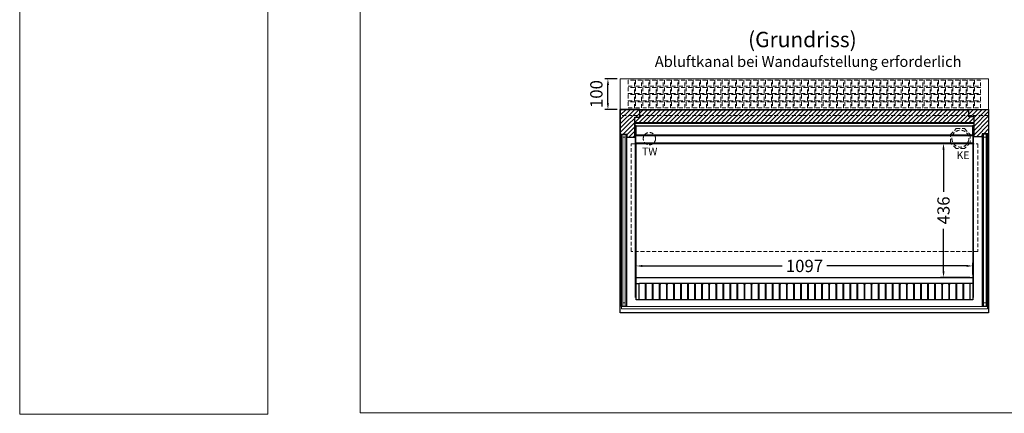
# Model space of a CAD drawing. Units: millimetres. Extents: x 11343 to 40744, y -695 to 34071.
# Drawn here: x 11643 to 14851, y 17021 to 18301 of the extents above; entities that cross this region are included whole.
import ezdxf
from ezdxf.enums import TextEntityAlignment as Align

# ---------------------------------------------------------------- set-up
doc = ezdxf.new("R2010")
doc.units = ezdxf.units.MM
doc.header["$LTSCALE"] = 2
doc.header["$PDMODE"] = 34
doc.header["$PDSIZE"] = 5
doc.linetypes.add('AUSGEZOGEN', pattern=[0])
doc.linetypes.add('VERDECKT', pattern=[9.525, 6.35, -3.175])
for name, color, linetype, lineweight in [('A_BEMASSUNG', 1, 'Continuous', 13), ('A_GLAS', 4, 'Continuous', 20), ('A_HILFSLINIEN', 7, 'Continuous', 13), ('A_SCHRAFFUR', 6, 'Continuous', 5), ('A_TEXT', 7, 'Continuous', 20), ('A_VERDECKT', 5, 'VERDECKT', 13), ('A_VOLL', 3, 'Continuous', 30)]:
    doc.layers.add(name, color=color, linetype=linetype, lineweight=lineweight)
doc.styles.add('ARIAL', font='arial.ttf')
doc.styles.add('Arial_35', font='arial.ttf', dxfattribs={"height": 35})
doc.dimstyles.new('STANDARD_Bemassung', dxfattribs={"dimtxt": 40, "dimasz": 20, "dimexe": 10, "dimexo": 10, "dimgap": 15, "dimtad": 0, "dimdec": 0, "dimdsep": 46, "dimtxsty": 'ARIAL', "dimcen": 0.09, "dimclrt": 7, "dimazin": 0, "dimtfac": 1, "dimtdec": 0, "dimtmove": 2, "dimatfit": 3, "dimfxl": 1, "dimtolj": 1, "dimtzin": 0, "dimarcsym": 0})

# ---------------------------------------------------------------- blocks, each defined once
blk = doc.blocks.new('*D3047')
at = {"layer": 'A_BEMASSUNG', "color": 0, "lineweight": -2, "ltscale": 2, "transparency": 16777216}
for p, q in [((13651.1, 17473), (13651.1, 17510.3)), ((13671.1, 17500.3), (14126.8, 17500.3)), ((14728.1, 17500.3), (14272.5, 17500.3)), ((14748.1, 17473), (14748.1, 17510.3))]:
    blk.add_line(p, q, dxfattribs=at)
at = {"layer": 'A_BEMASSUNG', "color": 0, "ltscale": 2, "transparency": 16777216}
for points in [[(13671.1, 17503.6), (13671.1, 17497), (13651.1, 17500.3)], [(14728.1, 17503.6), (14728.1, 17497), (14748.1, 17500.3)]]:
    blk.add_solid(points, dxfattribs=at)
at = {"layer": 'DEFPOINTS', "color": 0, "ltscale": 2, "transparency": 16777216}
for p in [(14748.1, 17500.3), (13651.1, 17463), (14748.1, 17463)]:
    blk.add_point(p, dxfattribs=at)
at = {"layer": 'A_BEMASSUNG', "color": 7, "ltscale": 2, "transparency": 16777216, "insert": (14199.6, 17500.3), "char_height": 40, "attachment_point": 5, "style": 'ARIAL'}
blk.add_mtext('\\A1;1097', dxfattribs=at)
blk = doc.blocks.new('*D3048')
at = {"layer": 'A_BEMASSUNG', "color": 0, "lineweight": -2, "ltscale": 2, "transparency": 16777216}
for p, q in [((14738.1, 17899), (14642.6, 17899)), ((14652.6, 17879), (14652.6, 17740.9)), ((14652.6, 17483), (14652.6, 17621)), ((14738.1, 17463), (14642.6, 17463))]:
    blk.add_line(p, q, dxfattribs=at)
at = {"layer": 'A_BEMASSUNG', "color": 0, "ltscale": 2, "transparency": 16777216}
for points in [[(14649.3, 17879), (14656, 17879), (14652.6, 17899)], [(14649.3, 17483), (14656, 17483), (14652.6, 17463)]]:
    blk.add_solid(points, dxfattribs=at)
at = {"layer": 'DEFPOINTS', "color": 0, "ltscale": 2, "transparency": 16777216}
for p in [(14652.6, 17899), (14748.1, 17899), (14748.1, 17463)]:
    blk.add_point(p, dxfattribs=at)
at = {"layer": 'A_BEMASSUNG', "color": 7, "ltscale": 2, "transparency": 16777216, "insert": (14652.6, 17681), "char_height": 40, "attachment_point": 5, "rotation": 90, "style": 'ARIAL'}
blk.add_mtext('\\A1;436', dxfattribs=at)
blk = doc.blocks.new('*D3068')
at = {"layer": 'A_BEMASSUNG', "color": 0, "lineweight": -2, "ltscale": 2, "transparency": 16777216}
for p, q in [((13589.6, 18109.5), (13549.2, 18109.5)), ((13559.2, 18029.5), (13559.2, 18089.5)), ((13589.6, 18009.5), (13549.2, 18009.5))]:
    blk.add_line(p, q, dxfattribs=at)
at = {"layer": 'A_BEMASSUNG', "color": 0, "ltscale": 2, "transparency": 16777216}
for points in [[(13555.9, 18089.5), (13562.6, 18089.5), (13559.2, 18109.5)], [(13555.9, 18029.5), (13562.6, 18029.5), (13559.2, 18009.5)]]:
    blk.add_solid(points, dxfattribs=at)
at = {"layer": 'DEFPOINTS', "color": 0, "ltscale": 2, "transparency": 16777216}
for p in [(13559.2, 18109.5), (13599.6, 18109.5), (13599.6, 18009.5)]:
    blk.add_point(p, dxfattribs=at)
at = {"layer": 'A_BEMASSUNG', "color": 7, "ltscale": 2, "transparency": 16777216, "insert": (13521.6, 18059.5), "char_height": 40, "attachment_point": 5, "rotation": 90, "style": 'ARIAL'}
blk.add_mtext('\\A1;100', dxfattribs=at)

msp = doc.modelspace()

# ---------------------------------------------------------------- hatches: boundary and pattern name
at = {"layer": 'A_SCHRAFFUR', "lineweight": 5}
h = msp.add_hatch(dxfattribs=at)
h.set_pattern_fill('_USER', color=256, scale=10, angle=45, pattern_type=0)
h.set_pattern_definition([(45, (4233.968, -19631.104), (-7.0710678, 7.0710678), [])])
h.paths.add_polyline_path([(13663.62, 18009.46), (13599.62, 18009.46), (13599.62, 17916.46), (13602.62, 17916.46), (13602.62, 17928.96), (13621.12, 17928.96), (13621.12, 17918.96), (13646.62, 17918.96), (13646.62, 17984.46), (13663.62, 17984.46)])
h.paths.add_polyline_path([(14735.62, 18007.46), (13663.62, 18007.46), (13663.62, 17984.46), (13646.62, 17984.46), (13646.62, 17965.96), (14752.62, 17965.96), (14752.62, 17985.96), (14735.62, 17985.96)])
h.paths.add_polyline_path([(14799.62, 18009.46), (14735.62, 18009.46), (14735.62, 18007.46), (14735.62, 17985.96), (14752.62, 17985.96), (14752.62, 17920.46), (14778.12, 17920.46), (14778.12, 17930.46), (14796.62, 17930.46), (14796.62, 17917.96), (14799.62, 17917.96)])

# ---------------------------------------------------------------- linework, layer by layer
at = {"layer": 'A_GLAS', "ltscale": 2}
for points in [[(13607.87, 17928.96), (13603.87, 17928.96), (13603.87, 17369.96), (13607.87, 17369.96)], [(13607.87, 17928.96), (13615.87, 17928.96), (13615.87, 17918.96), (13607.87, 17918.96)], [(13615.87, 17369.96), (13619.87, 17369.96), (13619.87, 17928.96), (13615.87, 17928.96)], [(14783.37, 17369.96), (14779.37, 17369.96), (14779.37, 17928.96), (14783.37, 17928.96)], [(14791.37, 17928.96), (14783.37, 17928.96), (14783.37, 17918.96), (14791.37, 17918.96)], [(14791.37, 17928.96), (14795.37, 17928.96), (14795.37, 17369.96), (14791.37, 17369.96)], [(13603.12, 17360.36), (14796.12, 17360.36), (14796.12, 17368.36), (13603.12, 17368.36)], [(13607.87, 17369.96), (13615.87, 17369.96), (13615.87, 17379.96), (13607.87, 17379.96)], [(14791.37, 17369.96), (14783.37, 17369.96), (14783.37, 17379.96), (14791.37, 17379.96)]]:
    msp.add_lwpolyline(points, close=True, dxfattribs=at)
at = {"layer": 'A_HILFSLINIEN', "ltscale": 2}
msp.add_lwpolyline([(12451.51, 20468.4), (12451.51, 17018.4), (11642.69, 17018.4), (11642.69, 20468.4)], close=True, dxfattribs=at)
at = {"layer": 'A_HILFSLINIEN', "color": 152, "ltscale": 2}
msp.add_lwpolyline([(12751.51, 17022.82), (16751.51, 17022.82), (16751.51, 20468.4), (12751.51, 20468.4)], close=True, dxfattribs=at)
at = {"layer": 'A_VERDECKT', "color": 35}
for points in [[(13599.62, 18109.46), (14799.62, 18109.46), (14799.62, 17989.46), (13599.62, 17989.46)], [(13599.62, 18009.46), (14799.62, 18009.46), (14799.62, 18109.46), (13599.62, 18109.46)], [(13625.62, 18084.71), (13645.62, 18084.71), (13645.62, 18104.71), (13625.62, 18104.71)], [(13649.12, 18084.71), (13669.12, 18084.71), (13669.12, 18104.71), (13649.12, 18104.71)], [(13672.62, 18084.71), (13692.62, 18084.71), (13692.62, 18104.71), (13672.62, 18104.71)], [(13696.12, 18084.71), (13716.12, 18084.71), (13716.12, 18104.71), (13696.12, 18104.71)], [(13719.62, 18084.71), (13739.62, 18084.71), (13739.62, 18104.71), (13719.62, 18104.71)], [(13743.12, 18084.71), (13763.12, 18084.71), (13763.12, 18104.71), (13743.12, 18104.71)], [(13766.62, 18084.71), (13786.62, 18084.71), (13786.62, 18104.71), (13766.62, 18104.71)], [(13790.12, 18084.71), (13810.12, 18084.71), (13810.12, 18104.71), (13790.12, 18104.71)], [(13813.62, 18084.71), (13833.62, 18084.71), (13833.62, 18104.71), (13813.62, 18104.71)], [(13837.12, 18084.71), (13857.12, 18084.71), (13857.12, 18104.71), (13837.12, 18104.71)], [(13860.62, 18084.71), (13880.62, 18084.71), (13880.62, 18104.71), (13860.62, 18104.71)], [(13884.12, 18084.71), (13904.12, 18084.71), (13904.12, 18104.71), (13884.12, 18104.71)], [(13907.62, 18084.71), (13927.62, 18084.71), (13927.62, 18104.71), (13907.62, 18104.71)], [(13931.12, 18084.71), (13951.12, 18084.71), (13951.12, 18104.71), (13931.12, 18104.71)], [(13954.62, 18084.71), (13974.62, 18084.71), (13974.62, 18104.71), (13954.62, 18104.71)], [(13978.12, 18084.71), (13998.12, 18084.71), (13998.12, 18104.71), (13978.12, 18104.71)], [(14001.62, 18084.71), (14021.62, 18084.71), (14021.62, 18104.71), (14001.62, 18104.71)], [(14025.12, 18084.71), (14045.12, 18084.71), (14045.12, 18104.71), (14025.12, 18104.71)], [(14048.62, 18084.71), (14068.62, 18084.71), (14068.62, 18104.71), (14048.62, 18104.71)], [(14072.12, 18084.71), (14092.12, 18084.71), (14092.12, 18104.71), (14072.12, 18104.71)], [(14095.62, 18084.71), (14115.62, 18084.71), (14115.62, 18104.71), (14095.62, 18104.71)], [(14119.12, 18084.71), (14139.12, 18084.71), (14139.12, 18104.71), (14119.12, 18104.71)], [(14142.62, 18084.71), (14162.62, 18084.71), (14162.62, 18104.71), (14142.62, 18104.71)], [(14166.12, 18084.71), (14186.12, 18084.71), (14186.12, 18104.71), (14166.12, 18104.71)], [(14189.62, 18084.71), (14209.62, 18084.71), (14209.62, 18104.71), (14189.62, 18104.71)], [(14213.12, 18084.71), (14233.12, 18084.71), (14233.12, 18104.71), (14213.12, 18104.71)], [(14236.62, 18084.71), (14256.62, 18084.71), (14256.62, 18104.71), (14236.62, 18104.71)], [(14260.12, 18084.71), (14280.12, 18084.71), (14280.12, 18104.71), (14260.12, 18104.71)], [(14283.62, 18084.71), (14303.62, 18084.71), (14303.62, 18104.71), (14283.62, 18104.71)], [(14307.12, 18084.71), (14327.12, 18084.71), (14327.12, 18104.71), (14307.12, 18104.71)], [(14330.62, 18084.71), (14350.62, 18084.71), (14350.62, 18104.71), (14330.62, 18104.71)], [(14354.12, 18084.71), (14374.12, 18084.71), (14374.12, 18104.71), (14354.12, 18104.71)], [(14377.62, 18084.71), (14397.62, 18084.71), (14397.62, 18104.71), (14377.62, 18104.71)], [(14401.12, 18084.71), (14421.12, 18084.71), (14421.12, 18104.71), (14401.12, 18104.71)], [(14424.62, 18084.71), (14444.62, 18084.71), (14444.62, 18104.71), (14424.62, 18104.71)], [(14448.12, 18084.71), (14468.12, 18084.71), (14468.12, 18104.71), (14448.12, 18104.71)], [(14471.62, 18084.71), (14491.62, 18084.71), (14491.62, 18104.71), (14471.62, 18104.71)], [(14495.12, 18084.71), (14515.12, 18084.71), (14515.12, 18104.71), (14495.12, 18104.71)], [(14518.62, 18084.71), (14538.62, 18084.71), (14538.62, 18104.71), (14518.62, 18104.71)], [(14542.12, 18084.71), (14562.12, 18084.71), (14562.12, 18104.71), (14542.12, 18104.71)], [(14565.62, 18084.71), (14585.62, 18084.71), (14585.62, 18104.71), (14565.62, 18104.71)], [(14589.12, 18084.71), (14609.12, 18084.71), (14609.12, 18104.71), (14589.12, 18104.71)], [(14612.62, 18084.71), (14632.62, 18084.71), (14632.62, 18104.71), (14612.62, 18104.71)], [(14636.12, 18084.71), (14656.12, 18084.71), (14656.12, 18104.71), (14636.12, 18104.71)], [(14659.62, 18084.71), (14679.62, 18084.71), (14679.62, 18104.71), (14659.62, 18104.71)], [(14683.12, 18084.71), (14703.12, 18084.71), (14703.12, 18104.71), (14683.12, 18104.71)], [(14706.62, 18084.71), (14726.62, 18084.71), (14726.62, 18104.71), (14706.62, 18104.71)], [(14730.12, 18084.71), (14750.12, 18084.71), (14750.12, 18104.71), (14730.12, 18104.71)], [(14753.62, 18084.71), (14773.62, 18084.71), (14773.62, 18104.71), (14753.62, 18104.71)], [(13625.62, 18061.21), (13645.62, 18061.21), (13645.62, 18081.21), (13625.62, 18081.21)], [(13649.12, 18061.21), (13669.12, 18061.21), (13669.12, 18081.21), (13649.12, 18081.21)], [(13672.62, 18061.21), (13692.62, 18061.21), (13692.62, 18081.21), (13672.62, 18081.21)], [(13696.12, 18061.21), (13716.12, 18061.21), (13716.12, 18081.21), (13696.12, 18081.21)], [(13719.62, 18061.21), (13739.62, 18061.21), (13739.62, 18081.21), (13719.62, 18081.21)], [(13743.12, 18061.21), (13763.12, 18061.21), (13763.12, 18081.21), (13743.12, 18081.21)], [(13766.62, 18061.21), (13786.62, 18061.21), (13786.62, 18081.21), (13766.62, 18081.21)], [(13790.12, 18061.21), (13810.12, 18061.21), (13810.12, 18081.21), (13790.12, 18081.21)], [(13813.62, 18061.21), (13833.62, 18061.21), (13833.62, 18081.21), (13813.62, 18081.21)], [(13837.12, 18061.21), (13857.12, 18061.21), (13857.12, 18081.21), (13837.12, 18081.21)], [(13860.62, 18061.21), (13880.62, 18061.21), (13880.62, 18081.21), (13860.62, 18081.21)], [(13884.12, 18061.21), (13904.12, 18061.21), (13904.12, 18081.21), (13884.12, 18081.21)], [(13907.62, 18061.21), (13927.62, 18061.21), (13927.62, 18081.21), (13907.62, 18081.21)], [(13931.12, 18061.21), (13951.12, 18061.21), (13951.12, 18081.21), (13931.12, 18081.21)], [(13954.62, 18061.21), (13974.62, 18061.21), (13974.62, 18081.21), (13954.62, 18081.21)], [(13978.12, 18061.21), (13998.12, 18061.21), (13998.12, 18081.21), (13978.12, 18081.21)], [(14001.62, 18061.21), (14021.62, 18061.21), (14021.62, 18081.21), (14001.62, 18081.21)], [(14025.12, 18061.21), (14045.12, 18061.21), (14045.12, 18081.21), (14025.12, 18081.21)], [(14048.62, 18061.21), (14068.62, 18061.21), (14068.62, 18081.21), (14048.62, 18081.21)], [(14072.12, 18061.21), (14092.12, 18061.21), (14092.12, 18081.21), (14072.12, 18081.21)], [(14095.62, 18061.21), (14115.62, 18061.21), (14115.62, 18081.21), (14095.62, 18081.21)], [(14119.12, 18061.21), (14139.12, 18061.21), (14139.12, 18081.21), (14119.12, 18081.21)], [(14142.62, 18061.21), (14162.62, 18061.21), (14162.62, 18081.21), (14142.62, 18081.21)], [(14166.12, 18061.21), (14186.12, 18061.21), (14186.12, 18081.21), (14166.12, 18081.21)], [(14189.62, 18061.21), (14209.62, 18061.21), (14209.62, 18081.21), (14189.62, 18081.21)], [(14213.12, 18061.21), (14233.12, 18061.21), (14233.12, 18081.21), (14213.12, 18081.21)], [(14236.62, 18061.21), (14256.62, 18061.21), (14256.62, 18081.21), (14236.62, 18081.21)], [(14260.12, 18061.21), (14280.12, 18061.21), (14280.12, 18081.21), (14260.12, 18081.21)], [(14283.62, 18061.21), (14303.62, 18061.21), (14303.62, 18081.21), (14283.62, 18081.21)], [(14307.12, 18061.21), (14327.12, 18061.21), (14327.12, 18081.21), (14307.12, 18081.21)], [(14330.62, 18061.21), (14350.62, 18061.21), (14350.62, 18081.21), (14330.62, 18081.21)], [(14354.12, 18061.21), (14374.12, 18061.21), (14374.12, 18081.21), (14354.12, 18081.21)], [(14377.62, 18061.21), (14397.62, 18061.21), (14397.62, 18081.21), (14377.62, 18081.21)], [(14401.12, 18061.21), (14421.12, 18061.21), (14421.12, 18081.21), (14401.12, 18081.21)], [(14424.62, 18061.21), (14444.62, 18061.21), (14444.62, 18081.21), (14424.62, 18081.21)], [(14448.12, 18061.21), (14468.12, 18061.21), (14468.12, 18081.21), (14448.12, 18081.21)], [(14471.62, 18061.21), (14491.62, 18061.21), (14491.62, 18081.21), (14471.62, 18081.21)], [(14495.12, 18061.21), (14515.12, 18061.21), (14515.12, 18081.21), (14495.12, 18081.21)], [(14518.62, 18061.21), (14538.62, 18061.21), (14538.62, 18081.21), (14518.62, 18081.21)], [(14542.12, 18061.21), (14562.12, 18061.21), (14562.12, 18081.21), (14542.12, 18081.21)], [(14565.62, 18061.21), (14585.62, 18061.21), (14585.62, 18081.21), (14565.62, 18081.21)], [(14589.12, 18061.21), (14609.12, 18061.21), (14609.12, 18081.21), (14589.12, 18081.21)], [(14612.62, 18061.21), (14632.62, 18061.21), (14632.62, 18081.21), (14612.62, 18081.21)], [(14636.12, 18061.21), (14656.12, 18061.21), (14656.12, 18081.21), (14636.12, 18081.21)], [(14659.62, 18061.21), (14679.62, 18061.21), (14679.62, 18081.21), (14659.62, 18081.21)], [(14683.12, 18061.21), (14703.12, 18061.21), (14703.12, 18081.21), (14683.12, 18081.21)], [(14706.62, 18061.21), (14726.62, 18061.21), (14726.62, 18081.21), (14706.62, 18081.21)], [(14730.12, 18061.21), (14750.12, 18061.21), (14750.12, 18081.21), (14730.12, 18081.21)], [(14753.62, 18061.21), (14773.62, 18061.21), (14773.62, 18081.21), (14753.62, 18081.21)], [(13625.62, 18037.71), (13645.62, 18037.71), (13645.62, 18057.71), (13625.62, 18057.71)], [(13625.62, 18014.21), (13645.62, 18014.21), (13645.62, 18034.21), (13625.62, 18034.21)], [(13649.12, 18037.71), (13669.12, 18037.71), (13669.12, 18057.71), (13649.12, 18057.71)], [(13649.12, 18014.21), (13669.12, 18014.21), (13669.12, 18034.21), (13649.12, 18034.21)], [(13672.62, 18037.71), (13692.62, 18037.71), (13692.62, 18057.71), (13672.62, 18057.71)], [(13672.62, 18014.21), (13692.62, 18014.21), (13692.62, 18034.21), (13672.62, 18034.21)], [(13696.12, 18037.71), (13716.12, 18037.71), (13716.12, 18057.71), (13696.12, 18057.71)], [(13696.12, 18014.21), (13716.12, 18014.21), (13716.12, 18034.21), (13696.12, 18034.21)], [(13719.62, 18037.71), (13739.62, 18037.71), (13739.62, 18057.71), (13719.62, 18057.71)], [(13719.62, 18014.21), (13739.62, 18014.21), (13739.62, 18034.21), (13719.62, 18034.21)], [(13743.12, 18037.71), (13763.12, 18037.71), (13763.12, 18057.71), (13743.12, 18057.71)], [(13743.12, 18014.21), (13763.12, 18014.21), (13763.12, 18034.21), (13743.12, 18034.21)], [(13766.62, 18037.71), (13786.62, 18037.71), (13786.62, 18057.71), (13766.62, 18057.71)], [(13766.62, 18014.21), (13786.62, 18014.21), (13786.62, 18034.21), (13766.62, 18034.21)], [(13790.12, 18037.71), (13810.12, 18037.71), (13810.12, 18057.71), (13790.12, 18057.71)], [(13790.12, 18014.21), (13810.12, 18014.21), (13810.12, 18034.21), (13790.12, 18034.21)], [(13813.62, 18037.71), (13833.62, 18037.71), (13833.62, 18057.71), (13813.62, 18057.71)], [(13813.62, 18014.21), (13833.62, 18014.21), (13833.62, 18034.21), (13813.62, 18034.21)], [(13837.12, 18037.71), (13857.12, 18037.71), (13857.12, 18057.71), (13837.12, 18057.71)], [(13837.12, 18014.21), (13857.12, 18014.21), (13857.12, 18034.21), (13837.12, 18034.21)], [(13860.62, 18037.71), (13880.62, 18037.71), (13880.62, 18057.71), (13860.62, 18057.71)], [(13860.62, 18014.21), (13880.62, 18014.21), (13880.62, 18034.21), (13860.62, 18034.21)], [(13884.12, 18037.71), (13904.12, 18037.71), (13904.12, 18057.71), (13884.12, 18057.71)], [(13884.12, 18014.21), (13904.12, 18014.21), (13904.12, 18034.21), (13884.12, 18034.21)], [(13907.62, 18037.71), (13927.62, 18037.71), (13927.62, 18057.71), (13907.62, 18057.71)], [(13907.62, 18014.21), (13927.62, 18014.21), (13927.62, 18034.21), (13907.62, 18034.21)], [(13931.12, 18037.71), (13951.12, 18037.71), (13951.12, 18057.71), (13931.12, 18057.71)], [(13931.12, 18014.21), (13951.12, 18014.21), (13951.12, 18034.21), (13931.12, 18034.21)], [(13954.62, 18037.71), (13974.62, 18037.71), (13974.62, 18057.71), (13954.62, 18057.71)], [(13954.62, 18014.21), (13974.62, 18014.21), (13974.62, 18034.21), (13954.62, 18034.21)], [(13978.12, 18037.71), (13998.12, 18037.71), (13998.12, 18057.71), (13978.12, 18057.71)], [(13978.12, 18014.21), (13998.12, 18014.21), (13998.12, 18034.21), (13978.12, 18034.21)], [(14001.62, 18037.71), (14021.62, 18037.71), (14021.62, 18057.71), (14001.62, 18057.71)], [(14001.62, 18014.21), (14021.62, 18014.21), (14021.62, 18034.21), (14001.62, 18034.21)], [(14025.12, 18037.71), (14045.12, 18037.71), (14045.12, 18057.71), (14025.12, 18057.71)], [(14025.12, 18014.21), (14045.12, 18014.21), (14045.12, 18034.21), (14025.12, 18034.21)], [(14048.62, 18037.71), (14068.62, 18037.71), (14068.62, 18057.71), (14048.62, 18057.71)], [(14048.62, 18014.21), (14068.62, 18014.21), (14068.62, 18034.21), (14048.62, 18034.21)], [(14072.12, 18037.71), (14092.12, 18037.71), (14092.12, 18057.71), (14072.12, 18057.71)], [(14072.12, 18014.21), (14092.12, 18014.21), (14092.12, 18034.21), (14072.12, 18034.21)], [(14095.62, 18037.71), (14115.62, 18037.71), (14115.62, 18057.71), (14095.62, 18057.71)], [(14095.62, 18014.21), (14115.62, 18014.21), (14115.62, 18034.21), (14095.62, 18034.21)], [(14119.12, 18037.71), (14139.12, 18037.71), (14139.12, 18057.71), (14119.12, 18057.71)], [(14119.12, 18014.21), (14139.12, 18014.21), (14139.12, 18034.21), (14119.12, 18034.21)], [(14142.62, 18037.71), (14162.62, 18037.71), (14162.62, 18057.71), (14142.62, 18057.71)], [(14142.62, 18014.21), (14162.62, 18014.21), (14162.62, 18034.21), (14142.62, 18034.21)], [(14166.12, 18037.71), (14186.12, 18037.71), (14186.12, 18057.71), (14166.12, 18057.71)], [(14166.12, 18014.21), (14186.12, 18014.21), (14186.12, 18034.21), (14166.12, 18034.21)], [(14189.62, 18037.71), (14209.62, 18037.71), (14209.62, 18057.71), (14189.62, 18057.71)], [(14189.62, 18014.21), (14209.62, 18014.21), (14209.62, 18034.21), (14189.62, 18034.21)], [(14213.12, 18037.71), (14233.12, 18037.71), (14233.12, 18057.71), (14213.12, 18057.71)], [(14213.12, 18014.21), (14233.12, 18014.21), (14233.12, 18034.21), (14213.12, 18034.21)], [(14236.62, 18037.71), (14256.62, 18037.71), (14256.62, 18057.71), (14236.62, 18057.71)], [(14236.62, 18014.21), (14256.62, 18014.21), (14256.62, 18034.21), (14236.62, 18034.21)], [(14260.12, 18037.71), (14280.12, 18037.71), (14280.12, 18057.71), (14260.12, 18057.71)], [(14260.12, 18014.21), (14280.12, 18014.21), (14280.12, 18034.21), (14260.12, 18034.21)], [(14283.62, 18037.71), (14303.62, 18037.71), (14303.62, 18057.71), (14283.62, 18057.71)], [(14283.62, 18014.21), (14303.62, 18014.21), (14303.62, 18034.21), (14283.62, 18034.21)], [(14307.12, 18037.71), (14327.12, 18037.71), (14327.12, 18057.71), (14307.12, 18057.71)], [(14307.12, 18014.21), (14327.12, 18014.21), (14327.12, 18034.21), (14307.12, 18034.21)], [(14330.62, 18037.71), (14350.62, 18037.71), (14350.62, 18057.71), (14330.62, 18057.71)], [(14330.62, 18014.21), (14350.62, 18014.21), (14350.62, 18034.21), (14330.62, 18034.21)], [(14354.12, 18037.71), (14374.12, 18037.71), (14374.12, 18057.71), (14354.12, 18057.71)], [(14354.12, 18014.21), (14374.12, 18014.21), (14374.12, 18034.21), (14354.12, 18034.21)], [(14377.62, 18037.71), (14397.62, 18037.71), (14397.62, 18057.71), (14377.62, 18057.71)], [(14377.62, 18014.21), (14397.62, 18014.21), (14397.62, 18034.21), (14377.62, 18034.21)], [(14401.12, 18037.71), (14421.12, 18037.71), (14421.12, 18057.71), (14401.12, 18057.71)], [(14401.12, 18014.21), (14421.12, 18014.21), (14421.12, 18034.21), (14401.12, 18034.21)], [(14424.62, 18037.71), (14444.62, 18037.71), (14444.62, 18057.71), (14424.62, 18057.71)], [(14424.62, 18014.21), (14444.62, 18014.21), (14444.62, 18034.21), (14424.62, 18034.21)], [(14448.12, 18037.71), (14468.12, 18037.71), (14468.12, 18057.71), (14448.12, 18057.71)], [(14448.12, 18014.21), (14468.12, 18014.21), (14468.12, 18034.21), (14448.12, 18034.21)], [(14471.62, 18037.71), (14491.62, 18037.71), (14491.62, 18057.71), (14471.62, 18057.71)], [(14471.62, 18014.21), (14491.62, 18014.21), (14491.62, 18034.21), (14471.62, 18034.21)], [(14495.12, 18037.71), (14515.12, 18037.71), (14515.12, 18057.71), (14495.12, 18057.71)], [(14495.12, 18014.21), (14515.12, 18014.21), (14515.12, 18034.21), (14495.12, 18034.21)], [(14518.62, 18037.71), (14538.62, 18037.71), (14538.62, 18057.71), (14518.62, 18057.71)], [(14518.62, 18014.21), (14538.62, 18014.21), (14538.62, 18034.21), (14518.62, 18034.21)], [(14542.12, 18037.71), (14562.12, 18037.71), (14562.12, 18057.71), (14542.12, 18057.71)], [(14542.12, 18014.21), (14562.12, 18014.21), (14562.12, 18034.21), (14542.12, 18034.21)], [(14565.62, 18037.71), (14585.62, 18037.71), (14585.62, 18057.71), (14565.62, 18057.71)], [(14565.62, 18014.21), (14585.62, 18014.21), (14585.62, 18034.21), (14565.62, 18034.21)], [(14589.12, 18037.71), (14609.12, 18037.71), (14609.12, 18057.71), (14589.12, 18057.71)], [(14589.12, 18014.21), (14609.12, 18014.21), (14609.12, 18034.21), (14589.12, 18034.21)], [(14612.62, 18037.71), (14632.62, 18037.71), (14632.62, 18057.71), (14612.62, 18057.71)], [(14612.62, 18014.21), (14632.62, 18014.21), (14632.62, 18034.21), (14612.62, 18034.21)], [(14636.12, 18037.71), (14656.12, 18037.71), (14656.12, 18057.71), (14636.12, 18057.71)], [(14636.12, 18014.21), (14656.12, 18014.21), (14656.12, 18034.21), (14636.12, 18034.21)], [(14659.62, 18037.71), (14679.62, 18037.71), (14679.62, 18057.71), (14659.62, 18057.71)], [(14659.62, 18014.21), (14679.62, 18014.21), (14679.62, 18034.21), (14659.62, 18034.21)], [(14683.12, 18037.71), (14703.12, 18037.71), (14703.12, 18057.71), (14683.12, 18057.71)], [(14683.12, 18014.21), (14703.12, 18014.21), (14703.12, 18034.21), (14683.12, 18034.21)], [(14706.62, 18037.71), (14726.62, 18037.71), (14726.62, 18057.71), (14706.62, 18057.71)], [(14706.62, 18014.21), (14726.62, 18014.21), (14726.62, 18034.21), (14706.62, 18034.21)], [(14730.12, 18037.71), (14750.12, 18037.71), (14750.12, 18057.71), (14730.12, 18057.71)], [(14730.12, 18014.21), (14750.12, 18014.21), (14750.12, 18034.21), (14730.12, 18034.21)], [(14753.62, 18037.71), (14773.62, 18037.71), (14773.62, 18057.71), (14753.62, 18057.71)], [(14753.62, 18014.21), (14773.62, 18014.21), (14773.62, 18034.21), (14753.62, 18034.21)]]:
    msp.add_lwpolyline(points, close=True, dxfattribs=at)
at = {"layer": 'A_VERDECKT'}
msp.add_lwpolyline([(14740, 17927.92), (14740, 17901), (14720.96, 17881.96), (14694.04, 17881.96), (14675, 17901), (14675, 17927.92), (14694.04, 17946.96), (14720.96, 17946.96)], close=True, dxfattribs=at)
at = {"layer": 'A_VERDECKT', "color": 144}
msp.add_lwpolyline([(13635.12, 17897.46), (14764.12, 17897.46), (14764.12, 17547.46), (13635.12, 17547.46)], close=True, dxfattribs=at)
at = {"layer": 'A_VERDECKT'}
for centre, radius in [((13694.37, 17914.46), 20), ((14707.5, 17914.46), 27.5)]:
    msp.add_circle(centre, radius, dxfattribs=at)
at = {"layer": 'A_VOLL', "color": 76, "lineweight": 13}
for p, q in [((13602.62, 17368.36), (13621.12, 17368.36)), ((14778.12, 17368.36), (14796.62, 17368.36))]:
    msp.add_line(p, q, dxfattribs=at)
at = {"layer": 'A_VOLL', "ltscale": 2}
for points in [[(13599.62, 18009.46), (14799.62, 18009.46), (14799.62, 17347.96), (13599.62, 17347.96)], [(13599.62, 18009.46), (13599.62, 17916.46), (13602.62, 17916.46), (13602.62, 17928.96), (13621.12, 17928.96), (13621.12, 17918.96), (13646.62, 17918.96), (13646.62, 17984.46), (13663.62, 17984.46), (13663.62, 18009.46)], [(13663.62, 18009.46), (14735.62, 18009.46), (14735.62, 18007.46), (13663.62, 18007.46)], [(14799.62, 18009.46), (14799.62, 17917.96), (14796.62, 17917.96), (14796.62, 17930.46), (14778.12, 17930.46), (14778.12, 17920.46), (14752.62, 17920.46), (14752.62, 17985.96), (14735.62, 17985.96), (14735.62, 18009.46)], [(13647.62, 17949.96), (13647.62, 17964.96), (14751.62, 17964.96), (14751.62, 17949.96), (14752.62, 17949.96), (14752.62, 17965.96), (13646.62, 17965.96), (13646.62, 17949.96)]]:
    msp.add_lwpolyline(points, close=True, dxfattribs=at)
msp.add_lwpolyline([(13651.12, 17397.96), (13649.62, 17397.96), (13649.62, 17955.96), (14749.62, 17955.96), (14749.62, 17397.96), (14748.12, 17397.96)], dxfattribs=at)
at = {"layer": 'A_VOLL', "color": 41}
for points in [[(13649.62, 17955.96), (13649.62, 17898.96), (14749.62, 17898.96), (14749.62, 17955.96), (14748.62, 17955.96), (14748.62, 17899.96), (13650.62, 17899.96), (13650.62, 17955.96)], [(13650.62, 17955.96), (13650.62, 17924.96), (14748.62, 17924.96), (14748.62, 17955.96), (14747.62, 17955.96), (14747.62, 17925.96), (13651.62, 17925.96), (13651.62, 17955.96)]]:
    msp.add_lwpolyline(points, close=True, dxfattribs=at)
at = {"layer": 'A_VOLL', "color": 76, "lineweight": 13}
for points in [[(13602.62, 17916.46), (13602.62, 17368.36)], [(13621.12, 17918.96), (13621.12, 17368.36)], [(14778.12, 17918.96), (14778.12, 17368.36)], [(14796.62, 17916.46), (14796.62, 17368.36)]]:
    msp.add_lwpolyline(points, dxfattribs=at)
at = {"layer": 'A_VOLL', "color": 30, "linetype": 'Continuous'}
msp.add_lwpolyline([(13651.12, 17898.96), (14748.12, 17898.96), (14748.12, 17390.46), (13651.12, 17390.46)], close=True, dxfattribs=at)
for points in [[(13651.12, 17462.96), (14748.12, 17462.96)], [(13651.12, 17442.96), (13662.05, 17442.96)], [(13685.05, 17442.96), (13679.2, 17442.96)], [(13708.05, 17442.96), (13702.2, 17442.96)], [(13731.05, 17442.96), (13725.2, 17442.96)], [(13754.05, 17442.96), (13748.2, 17442.96)], [(13777.05, 17442.96), (13771.2, 17442.96)], [(13800.05, 17442.96), (13794.2, 17442.96)], [(13823.05, 17442.96), (13817.2, 17442.96)], [(13846.05, 17442.96), (13840.2, 17442.96)], [(13869.05, 17442.96), (13863.2, 17442.96)], [(13892.05, 17442.96), (13886.2, 17442.96)], [(13915.05, 17442.96), (13909.2, 17442.96)], [(13938.05, 17442.96), (13932.2, 17442.96)], [(13961.05, 17442.96), (13955.2, 17442.96)], [(13984.05, 17442.96), (13978.2, 17442.96)], [(14007.05, 17442.96), (14001.2, 17442.96)], [(14030.05, 17442.96), (14024.2, 17442.96)], [(14053.05, 17442.96), (14047.2, 17442.96)], [(14076.05, 17442.96), (14070.2, 17442.96)], [(14099.05, 17442.96), (14093.2, 17442.96)], [(14122.05, 17442.96), (14116.2, 17442.96)], [(14145.05, 17442.96), (14139.2, 17442.96)], [(14168.05, 17442.96), (14162.2, 17442.96)], [(14191.05, 17442.96), (14185.2, 17442.96)], [(14214.05, 17442.96), (14208.2, 17442.96)], [(14237.05, 17442.96), (14231.2, 17442.96)], [(14260.05, 17442.96), (14254.2, 17442.96)], [(14283.05, 17442.96), (14277.2, 17442.96)], [(14306.05, 17442.96), (14300.2, 17442.96)], [(14329.05, 17442.96), (14323.2, 17442.96)], [(14352.05, 17442.96), (14346.2, 17442.96)], [(14375.05, 17442.96), (14369.2, 17442.96)], [(14398.05, 17442.96), (14392.2, 17442.96)], [(14421.05, 17442.96), (14415.2, 17442.96)], [(14444.05, 17442.96), (14438.2, 17442.96)], [(14467.05, 17442.96), (14461.2, 17442.96)], [(14490.05, 17442.96), (14484.2, 17442.96)], [(14513.05, 17442.96), (14507.2, 17442.96)], [(14536.05, 17442.96), (14530.2, 17442.96)], [(14559.05, 17442.96), (14553.2, 17442.96)], [(14582.05, 17442.96), (14576.2, 17442.96)], [(14605.05, 17442.96), (14599.2, 17442.96)], [(14628.05, 17442.96), (14622.2, 17442.96)], [(14651.05, 17442.96), (14645.2, 17442.96)], [(14674.05, 17442.96), (14668.2, 17442.96)], [(14697.05, 17442.96), (14691.2, 17442.96)], [(14720.05, 17442.96), (14714.2, 17442.96)], [(14748.12, 17442.96), (14737.2, 17442.96)]]:
    msp.add_lwpolyline(points, dxfattribs=at)
for points in [[(13665.62, 17444.46), (13675.62, 17444.46, -0.4142136), (13680.62, 17439.46), (13680.62, 17390.46), (13660.62, 17390.46), (13660.62, 17439.46, -0.4142136)], [(13688.62, 17444.46), (13698.62, 17444.46, -0.4142136), (13703.62, 17439.46), (13703.62, 17390.46), (13683.62, 17390.46), (13683.62, 17439.46, -0.4142136)], [(13711.62, 17444.46), (13721.62, 17444.46, -0.4142136), (13726.62, 17439.46), (13726.62, 17390.46), (13706.62, 17390.46), (13706.62, 17439.46, -0.4142136)], [(13734.62, 17444.46), (13744.62, 17444.46, -0.4142136), (13749.62, 17439.46), (13749.62, 17390.46), (13729.62, 17390.46), (13729.62, 17439.46, -0.4142136)], [(13757.62, 17444.46), (13767.62, 17444.46, -0.4142136), (13772.62, 17439.46), (13772.62, 17390.46), (13752.62, 17390.46), (13752.62, 17439.46, -0.4142136)], [(13780.62, 17444.46), (13790.62, 17444.46, -0.4142136), (13795.62, 17439.46), (13795.62, 17390.46), (13775.62, 17390.46), (13775.62, 17439.46, -0.4142136)], [(13803.62, 17444.46), (13813.62, 17444.46, -0.4142136), (13818.62, 17439.46), (13818.62, 17390.46), (13798.62, 17390.46), (13798.62, 17439.46, -0.4142136)], [(13826.62, 17444.46), (13836.62, 17444.46, -0.4142136), (13841.62, 17439.46), (13841.62, 17390.46), (13821.62, 17390.46), (13821.62, 17439.46, -0.4142136)], [(13849.62, 17444.46), (13859.62, 17444.46, -0.4142136), (13864.62, 17439.46), (13864.62, 17390.46), (13844.62, 17390.46), (13844.62, 17439.46, -0.4142136)], [(13872.62, 17444.46), (13882.62, 17444.46, -0.4142136), (13887.62, 17439.46), (13887.62, 17390.46), (13867.62, 17390.46), (13867.62, 17439.46, -0.4142136)], [(13895.62, 17444.46), (13905.62, 17444.46, -0.4142136), (13910.62, 17439.46), (13910.62, 17390.46), (13890.62, 17390.46), (13890.62, 17439.46, -0.4142136)], [(13918.62, 17444.46), (13928.62, 17444.46, -0.4142136), (13933.62, 17439.46), (13933.62, 17390.46), (13913.62, 17390.46), (13913.62, 17439.46, -0.4142136)], [(13941.62, 17444.46), (13951.62, 17444.46, -0.4142136), (13956.62, 17439.46), (13956.62, 17390.46), (13936.62, 17390.46), (13936.62, 17439.46, -0.4142136)], [(13964.62, 17444.46), (13974.62, 17444.46, -0.4142136), (13979.62, 17439.46), (13979.62, 17390.46), (13959.62, 17390.46), (13959.62, 17439.46, -0.4142136)], [(13987.62, 17444.46), (13997.62, 17444.46, -0.4142136), (14002.62, 17439.46), (14002.62, 17390.46), (13982.62, 17390.46), (13982.62, 17439.46, -0.4142136)], [(14010.62, 17444.46), (14020.62, 17444.46, -0.4142136), (14025.62, 17439.46), (14025.62, 17390.46), (14005.62, 17390.46), (14005.62, 17439.46, -0.4142136)], [(14033.62, 17444.46), (14043.62, 17444.46, -0.4142136), (14048.62, 17439.46), (14048.62, 17390.46), (14028.62, 17390.46), (14028.62, 17439.46, -0.4142136)], [(14056.62, 17444.46), (14066.62, 17444.46, -0.4142136), (14071.62, 17439.46), (14071.62, 17390.46), (14051.62, 17390.46), (14051.62, 17439.46, -0.4142136)], [(14079.62, 17444.46), (14089.62, 17444.46, -0.4142136), (14094.62, 17439.46), (14094.62, 17390.46), (14074.62, 17390.46), (14074.62, 17439.46, -0.4142136)], [(14102.62, 17444.46), (14112.62, 17444.46, -0.4142136), (14117.62, 17439.46), (14117.62, 17390.46), (14097.62, 17390.46), (14097.62, 17439.46, -0.4142136)], [(14125.62, 17444.46), (14135.62, 17444.46, -0.4142136), (14140.62, 17439.46), (14140.62, 17390.46), (14120.62, 17390.46), (14120.62, 17439.46, -0.4142136)], [(14148.62, 17444.46), (14158.62, 17444.46, -0.4142136), (14163.62, 17439.46), (14163.62, 17390.46), (14143.62, 17390.46), (14143.62, 17439.46, -0.4142136)], [(14171.62, 17444.46), (14181.62, 17444.46, -0.4142136), (14186.62, 17439.46), (14186.62, 17390.46), (14166.62, 17390.46), (14166.62, 17439.46, -0.4142136)], [(14194.62, 17444.46), (14204.62, 17444.46, -0.4142136), (14209.62, 17439.46), (14209.62, 17390.46), (14189.62, 17390.46), (14189.62, 17439.46, -0.4142136)], [(14217.62, 17444.46), (14227.62, 17444.46, -0.4142136), (14232.62, 17439.46), (14232.62, 17390.46), (14212.62, 17390.46), (14212.62, 17439.46, -0.4142136)], [(14240.62, 17444.46), (14250.62, 17444.46, -0.4142136), (14255.62, 17439.46), (14255.62, 17390.46), (14235.62, 17390.46), (14235.62, 17439.46, -0.4142136)], [(14263.62, 17444.46), (14273.62, 17444.46, -0.4142136), (14278.62, 17439.46), (14278.62, 17390.46), (14258.62, 17390.46), (14258.62, 17439.46, -0.4142136)], [(14286.62, 17444.46), (14296.62, 17444.46, -0.4142136), (14301.62, 17439.46), (14301.62, 17390.46), (14281.62, 17390.46), (14281.62, 17439.46, -0.4142136)], [(14309.62, 17444.46), (14319.62, 17444.46, -0.4142136), (14324.62, 17439.46), (14324.62, 17390.46), (14304.62, 17390.46), (14304.62, 17439.46, -0.4142136)], [(14332.62, 17444.46), (14342.62, 17444.46, -0.4142136), (14347.62, 17439.46), (14347.62, 17390.46), (14327.62, 17390.46), (14327.62, 17439.46, -0.4142136)], [(14355.62, 17444.46), (14365.62, 17444.46, -0.4142136), (14370.62, 17439.46), (14370.62, 17390.46), (14350.62, 17390.46), (14350.62, 17439.46, -0.4142136)], [(14378.62, 17444.46), (14388.62, 17444.46, -0.4142136), (14393.62, 17439.46), (14393.62, 17390.46), (14373.62, 17390.46), (14373.62, 17439.46, -0.4142136)], [(14401.62, 17444.46), (14411.62, 17444.46, -0.4142136), (14416.62, 17439.46), (14416.62, 17390.46), (14396.62, 17390.46), (14396.62, 17439.46, -0.4142136)], [(14424.62, 17444.46), (14434.62, 17444.46, -0.4142136), (14439.62, 17439.46), (14439.62, 17390.46), (14419.62, 17390.46), (14419.62, 17439.46, -0.4142136)], [(14447.62, 17444.46), (14457.62, 17444.46, -0.4142136), (14462.62, 17439.46), (14462.62, 17390.46), (14442.62, 17390.46), (14442.62, 17439.46, -0.4142136)], [(14470.62, 17444.46), (14480.62, 17444.46, -0.4142136), (14485.62, 17439.46), (14485.62, 17390.46), (14465.62, 17390.46), (14465.62, 17439.46, -0.4142136)], [(14493.62, 17444.46), (14503.62, 17444.46, -0.4142136), (14508.62, 17439.46), (14508.62, 17390.46), (14488.62, 17390.46), (14488.62, 17439.46, -0.4142136)], [(14516.62, 17444.46), (14526.62, 17444.46, -0.4142136), (14531.62, 17439.46), (14531.62, 17390.46), (14511.62, 17390.46), (14511.62, 17439.46, -0.4142136)], [(14539.62, 17444.46), (14549.62, 17444.46, -0.4142136), (14554.62, 17439.46), (14554.62, 17390.46), (14534.62, 17390.46), (14534.62, 17439.46, -0.4142136)], [(14562.62, 17444.46), (14572.62, 17444.46, -0.4142136), (14577.62, 17439.46), (14577.62, 17390.46), (14557.62, 17390.46), (14557.62, 17439.46, -0.4142136)], [(14585.62, 17444.46), (14595.62, 17444.46, -0.4142136), (14600.62, 17439.46), (14600.62, 17390.46), (14580.62, 17390.46), (14580.62, 17439.46, -0.4142136)], [(14608.62, 17444.46), (14618.62, 17444.46, -0.4142136), (14623.62, 17439.46), (14623.62, 17390.46), (14603.62, 17390.46), (14603.62, 17439.46, -0.4142136)], [(14631.62, 17444.46), (14641.62, 17444.46, -0.4142136), (14646.62, 17439.46), (14646.62, 17390.46), (14626.62, 17390.46), (14626.62, 17439.46, -0.4142136)], [(14654.62, 17444.46), (14664.62, 17444.46, -0.4142136), (14669.62, 17439.46), (14669.62, 17390.46), (14649.62, 17390.46), (14649.62, 17439.46, -0.4142136)], [(14677.62, 17444.46), (14687.62, 17444.46, -0.4142136), (14692.62, 17439.46), (14692.62, 17390.46), (14672.62, 17390.46), (14672.62, 17439.46, -0.4142136)], [(14700.62, 17444.46), (14710.62, 17444.46, -0.4142136), (14715.62, 17439.46), (14715.62, 17390.46), (14695.62, 17390.46), (14695.62, 17439.46, -0.4142136)], [(14723.62, 17444.46), (14733.62, 17444.46, -0.4142136), (14738.62, 17439.46), (14738.62, 17390.46), (14718.62, 17390.46), (14718.62, 17439.46, -0.4142136)]]:
    msp.add_lwpolyline(points, format="xyb", close=True, dxfattribs=at)
at = {"layer": 'A_VOLL', "color": 252, "lineweight": 13}
for points in [[(13619.87, 17369.96), (13619.87, 17380.96), (13620.87, 17380.96), (13620.87, 17368.96), (13602.87, 17368.96), (13602.87, 17380.96), (13603.87, 17380.96), (13603.87, 17369.96)], [(14795.37, 17369.96), (14795.37, 17380.96), (14796.37, 17380.96), (14796.37, 17368.96), (14778.37, 17368.96), (14778.37, 17380.96), (14779.37, 17380.96), (14779.37, 17369.96)]]:
    msp.add_lwpolyline(points, close=True, dxfattribs=at)

# ---------------------------------------------------------------- texts
at = {"layer": 'A_HILFSLINIEN', "linetype": 'AUSGEZOGEN', "lineweight": 15, "style": 'ARIAL'}
for s, p in [('TW', (13670.19, 17860.61)), ('KE', (14695.05, 17847.97))]:
    msp.add_text(s, height=25, dxfattribs=at).set_placement(p)
at = {"layer": 'A_TEXT', "style": 'ARIAL'}
msp.add_text('(Grundriss)', height=50, dxfattribs=at).set_placement((14015.94, 18212.03))
at = {"layer": 'A_TEXT', "color": 35, "ltscale": 2, "style": 'Arial_35'}
msp.add_text(' Abluftkanal bei Wandaufstellung erforderlich', height=35, dxfattribs=at).set_placement((14711.13, 18147.83), align=Align.RIGHT)

# ---------------------------------------------------------------- dimensions: what is measured, and where the dimension line sits
at = {"layer": 'A_BEMASSUNG', "ltscale": 2}
dim = msp.add_linear_dim(base=(13559.22, 18109.46), p1=(13599.62, 18009.46), p2=(13599.62, 18109.46), angle=90, dimstyle='STANDARD_Bemassung', dxfattribs=at)
dim.commit()
dim.dimension.update_dxf_attribs({"geometry": '*D3068', "text_midpoint": (13521.65, 18059.46), "dimtype": 160})
dim = msp.add_linear_dim(base=(14652.65, 17898.96), p1=(14748.12, 17462.96), p2=(14748.12, 17898.96), angle=90, dimstyle='STANDARD_Bemassung', dxfattribs=at)
dim.commit()
dim.dimension.update_dxf_attribs({"geometry": '*D3048', "text_midpoint": (14652.65, 17680.96)})
dim = msp.add_linear_dim(base=(14748.12, 17500.29), p1=(13651.12, 17462.96), p2=(14748.12, 17462.96), dimstyle='STANDARD_Bemassung', dxfattribs=at)
dim.commit()
dim.dimension.update_dxf_attribs({"geometry": '*D3047', "text_midpoint": (14199.62, 17500.29)})

doc.saveas('drawing.dxf')
